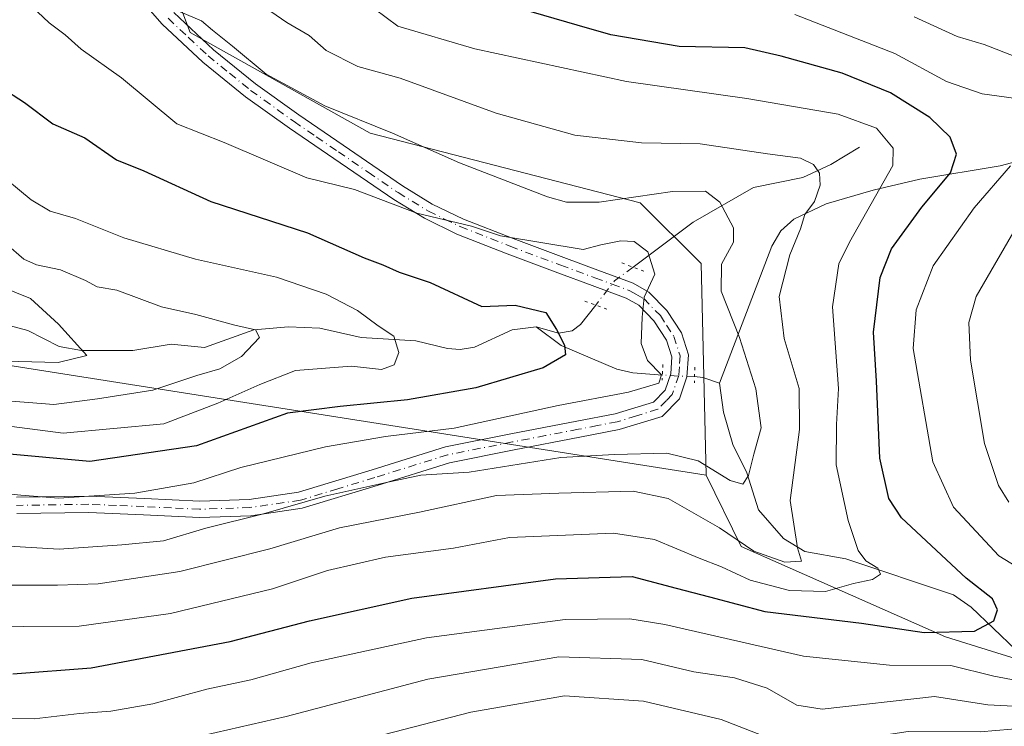
# Model space of a CAD drawing. Units: metres. Extents: x 619992 to 623434, y 4791957 to 4794301.
# Drawn here: x 623003 to 623167, y 4792152 to 4792270 of the extents above; entities that cross this region are included whole.
import ezdxf

# ---------------------------------------------------------------- set-up
doc = ezdxf.new("R2010")
doc.units = ezdxf.units.M
doc.header["$MEASUREMENT"] = 0
doc.linetypes.add('DGN Style 4', pattern=[2.6384748266838614, 1.318413404963828, -0.6592067024819142, 0.001648016756204785, -0.6592067024819142])
doc.linetypes.add('DGN Style 5', pattern=[1.1536117293433497, 0.4944050268614355, -0.6592067024819142])
for name, color, linetype, lineweight in [('Arbolado forestal CxS', 92, 'Continuous', 0), ('Corriente natural lineal', 142, 'Continuous', 13), ('Corriente natural lineal oculto', 9, 'DGN Style 4', 13), ('Curva de nivel maestra', 30, 'Continuous', 30), ('Curva de nivel normal', 30, 'Continuous', 0), ('Pista pavimentada Cxs', 135, 'Continuous', 0), ('Pista pavimentada eje', 135, 'DGN Style 4', 0), ('Puente lineal', 2, 'DGN Style 5', 0)]:
    doc.layers.add(name, color=color, linetype=linetype, lineweight=lineweight)

msp = doc.modelspace()

# ---------------------------------------------------------------- linework, layer by layer
at = {"layer": 'Arbolado forestal CxS', "color": 92, "linetype": 'Continuous', "lineweight": 0}
for points in [[(623096.5856999997, 4792411.4113, 273.5644000000029), (623082.0772000002, 4792377.296900001, 269.6499999999942), (623077.5213000001, 4792359.952299999, 267.0964999999997), (623075.3717999998, 4792351.768999999, 265.6808000000019), (623075.3825000003, 4792351.9549, 265.7035999999935), (623045.4918999998, 4792352.874700001, 251.7252000000008), (623027.2336999997, 4792344.8761, 241.6523000000016), (623023.2244999995, 4792325.970699999, 241.1147999999957), (623017.2396999998, 4792305.023499999, 238.8080000000046), (623031.2056999998, 4792268.1163, 235.209600000002), (623061.2739000004, 4792251.330499999, 234.7733000000007), (623106.3910999997, 4792239.7349, 234.4383999999991), (623116.5563000003, 4792229.567500001, 232.9858999999997), (623117.3778999997, 4792194.2567, 236.0112999999983), (622979.4773000004, 4792215.970699999, 208.1872000000003)], [(623191.5062999995, 4792156.637700001, 262.5636999999988), (623157.3642999995, 4792167.271500001, 249.8699999999953), (623123.2220999999, 4792182.3827, 241.2014999999956), (623117.3778999997, 4792194.2567, 236.0112999999983), (623116.5563000003, 4792229.567500001, 232.9858999999997), (623106.3910999997, 4792239.7349, 234.4383999999991), (623061.2739000004, 4792251.330499999, 234.7733000000007), (623031.2056999998, 4792268.1163, 235.209600000002), (623017.2396999998, 4792305.023499999, 238.8080000000046), (623023.2244999995, 4792325.970699999, 241.1147999999957), (623027.2336999997, 4792344.8761, 241.6523000000016), (623045.4918999998, 4792352.874700001, 251.7252000000008), (623075.3825000003, 4792351.9549, 265.7035999999935), (623075.3717999998, 4792351.768999999, 265.6808000000019), (623073.4845000004, 4792319.129699999, 262.2045000000071), (623104.3894999997, 4792329.927300001, 273.229800000001), (623117.8260000005, 4792336.3803, 278.3711000000039), (623127.9343999998, 4792340.8029, 282.6947999999975), (623136.7789000003, 4792344.593699999, 286.2670999999973), (623151.6343, 4792334.951300001, 289.607799999998), (623183.5679000001, 4792337.9441, 299.1560999999929)], [(623075.3717999998, 4792351.768999999, 265.6808000000019), (623075.3825000003, 4792351.9549, 265.7035999999935), (623045.4918999998, 4792352.874700001, 251.7252000000008), (623027.2336999997, 4792344.8761, 241.6523000000016), (623023.2244999995, 4792325.970699999, 241.1147999999957), (623017.2396999998, 4792305.023499999, 238.8080000000046), (623031.2056999998, 4792268.1163, 235.209600000002), (623061.2739000004, 4792251.330499999, 234.7733000000007), (623106.3910999997, 4792239.7349, 234.4383999999991), (623116.5563000003, 4792229.567500001, 232.9858999999997), (623117.3778999997, 4792194.2567, 236.0112999999983)], [(622871.6710999999, 4792268.058300001, 212.1814000000013), (622887.5208999999, 4792263.318700001, 209.1662999999971), (622888.2077000003, 4792253.711300001, 214.8157000000065), (622888.2078999998, 4792242.045100001, 222.7606999999989), (622893.6974999999, 4792224.889699999, 230.1518000000069), (622898.4457, 4792214.7147, 235.7546000000002), (622936.4404999996, 4792228.2141, 208.2180999999982), (622979.4773000004, 4792215.970699999, 208.1872000000003), (623117.3778999997, 4792194.2567, 236.0112999999983)], [(622871.6710999999, 4792268.058300001, 212.1814000000013), (622887.5208999999, 4792263.318700001, 209.1662999999971), (622888.2077000003, 4792253.711300001, 214.8157000000065), (622888.2078999998, 4792242.045100001, 222.7606999999989), (622893.6974999999, 4792224.889699999, 230.1518000000069), (622898.4457, 4792214.7147, 235.7546000000002), (622936.4404999996, 4792228.2141, 208.2180999999982), (622979.4773000004, 4792215.970699999, 208.1872000000003), (623117.3778999997, 4792194.2567, 236.0112999999983)], [(622979.4773000004, 4792215.970699999, 208.1872000000003), (623117.3778999997, 4792194.2567, 236.0112999999983), (623123.2220999999, 4792182.3827, 241.2014999999956), (623157.3642999995, 4792167.271500001, 249.8699999999953), (623191.5062999995, 4792156.637700001, 262.5636999999988)], [(623117.3778999997, 4792194.2567, 236.0112999999983), (623123.2220999999, 4792182.3827, 241.2014999999956), (623157.3642999995, 4792167.271500001, 249.8699999999953), (623191.5062999995, 4792156.637700001, 262.5636999999988), (623226.2081000004, 4792156.638300001, 268.6071999999986), (623256.9918999998, 4792156.638900001, 284.3861999999936), (623277.4042999997, 4792158.598900001, 295.8264999999956)], [(623117.3778999997, 4792194.2567, 236.0112999999983), (623123.2220999999, 4792182.3827, 241.2014999999956), (623157.3642999995, 4792167.271500001, 249.8699999999953), (623191.5062999995, 4792156.637700001, 262.5636999999988), (623226.2081000004, 4792156.638300001, 268.6071999999986), (623256.9918999998, 4792156.638900001, 284.3861999999936), (623277.4042999997, 4792158.598900001, 295.8264999999956)]]:
    msp.add_polyline3d(points, dxfattribs=at)
at = {"layer": 'Corriente natural lineal', "color": 142, "linetype": 'Continuous', "lineweight": 13, "extrusion": (0.06348686262770525, 0.8605413812017848, 0.5054086955257255), "elevation": 4163572.040853543, "flags": 128}
msp.add_lwpolyline([(-268841.3873608903, -2438430.549265778), (-268838.5165517348, -2438431.975304012), (-268837.1172749868, -2438432.128164185)], dxfattribs=at)
at = {"layer": 'Corriente natural lineal', "color": 142, "linetype": 'Continuous', "lineweight": 13}
for points in [[(623264.6001000004, 4792295.3101, 303.3319000000047), (623239.9001000002, 4792286.610099999, 290.7930000000051), (623227.7001, 4792281.4301, 284.7630000000063), (623215.7701000003, 4792275.090100001, 279.8619000000036), (623204.4001000002, 4792267.210100001, 272.5185999999958), (623193.3101000005, 4792259.090100001, 266.3129999999946), (623182.2401000002, 4792252.280099999, 261.0659000000014), (623176.6101000002, 4792249.360099999, 257.4796000000061), (623170.9101, 4792247.050100001, 255.5791999999929), (623166.5000999998, 4792245.9001, 254.233699999997), (623153.0500999996, 4792243.6601, 246.8218000000052), (623145.2801000001, 4792241.8201, 243.6625000000058), (623137.4301000005, 4792239.5701, 240.6086000000068), (623132.0401, 4792237.0001, 238.5589999999939), (623129.8601000002, 4792235.040100001, 237.9772999999986), (623128.3501000004, 4792232.460100001, 237.7139000000025), (623119.6401000004, 4792209.640100001, 232.3410000000004)], [(623143, 4792249, 243.6057000000001), (623138.2110000001, 4792246.102700001, 241.2167000000045), (623133.5425000006, 4792243.9663, 239.3972999999969), (623125.3068000004, 4792242.257999999, 237.0026999999973), (623115.2032000005, 4792236.489900001, 233.3163000000059), (623105.1683999998, 4792228.9812, 230.2170999999944)], [(623098.9461000003, 4792222.641899999, 227.9232000000048), (623096.4241000004, 4792219.400900001, 226.9306999999972), (623095.0087000001, 4792218.3376, 226.4064999999973), (623092.7346000001, 4792217.949999999, 225.6931999999942), (623089, 4792219, 225.3393000000069)], [(623089, 4792219, 225.3393000000069), (623085.0023999996, 4792218.521500001, 224.5391999999993), (623078.7178999997, 4792215.6492, 223.9946999999956), (623076.3194000004, 4792215.259, 223.7820000000065), (623074.1675000006, 4792215.390900001, 223.1457999999984), (623068.9049000005, 4792216.680000001, 221.1594000000041), (623059.7549000002, 4792217.216200001, 219.0693000000028), (623052.8783999998, 4792218.782199999, 218.1141000000061), (623047.6556000002, 4792219.0394, 217.1294000000053), (623041.8649000004, 4792218.5174, 216.6579999999958), (623033.5900999998, 4792215.5656, 214.1530000000057), (623028.0126999998, 4792216.1306, 213.4787999999971), (623021.6125999996, 4792215.085200001, 211.9775999999983), (623013.0417999999, 4792215.045700001, 210.8546999999962), (623009.3162000002, 4792215.739800001, 210.1542000000045), (623004.0784999998, 4792218.405400001, 208.8901999999944), (622992.2287, 4792221.6055, 207.1573000000062)], [(623110.0763999998, 4792210.9771, 230.301999999996), (623105.1471999995, 4792211.315500001, 229.2522000000026), (623102.4603000004, 4792211.949999999, 228.4345999999932), (623093.1766999997, 4792215.8782, 225.7593999999954), (623089, 4792219, 225.3393000000069)], [(623169.0784, 4792165.134400001, 252.4821999999986), (623161.6259000005, 4792172.228599999, 248.7528000000021), (623158.7164000003, 4792174.312899999, 248.3445000000065), (623140.7078999998, 4792180.3234, 243.8280999999988), (623133.8398000002, 4792181.518800001, 241.0923000000039), (623130.2928999999, 4792183.6884, 240.1680000000051), (623126.1196, 4792188.4641, 237.2323999999935), (623124.1952000001, 4792194.658600001, 235.4250999999931), (623121.8152999999, 4792199.3676, 233.9167000000016), (623120.29, 4792204.778100001, 232.6301999999996), (623119.6401000004, 4792209.640100001, 232.3410000000004)]]:
    msp.add_polyline3d(points, dxfattribs=at)
at = {"layer": 'Corriente natural lineal oculto', "color": 9, "linetype": 'DGN Style 4', "lineweight": 13, "extrusion": (-4.970200918501721e-05, -0.340219090095334, 0.9403461959642383), "elevation": -1630222.269316926, "flags": 128}
msp.add_lwpolyline([(622405.0734453707, 4506518.166979084), (622401.9877827358, 4506515.710914696), (622398.8520715346, 4506511.424559148)], dxfattribs=at)
at = {"layer": 'Corriente natural lineal oculto', "color": 9, "linetype": 'DGN Style 4', "lineweight": 13, "extrusion": (-0.05532454292471695, 0.7283557706732878, 0.6829619801109666), "elevation": 3456118.526795988, "flags": 128}
msp.add_lwpolyline([(-984287.4045610374, -3231095.760361399), (-984284.9341801745, -3231096.077698321), (-984282.0732612466, -3231096.686634745)], dxfattribs=at)
at = {"layer": 'Curva de nivel maestra', "color": 30, "linetype": 'Continuous', "lineweight": 30, "flags": 128}
for points, elevation in [([(623001.6200000001, 4792161.090100001), (623014.7000000002, 4792162.090100001), (623037.8799999999, 4792166.5001), (623051.1299999999, 4792169.960100001), (623068.2300000006, 4792173.720100001), (623092.25, 4792176.960100001), (623105.04, 4792177.340100001), (623112.3499999996, 4792175.380100001), (623117.9699999997, 4792173.940099999), (623127.1799999997, 4792171.520099999), (623143.3099999996, 4792169.540100001), (623153.8099999996, 4792168.030099999), (623162.2199999997, 4792168.2501), (623165.4500000002, 4792169.940099999), (623166.04, 4792171.790100001), (623165.2100000001, 4792173.6501), (623160.8099999996, 4792177.050100001), (623149.9900000002, 4792187.130100001), (623147.8899999997, 4792190.360099999), (623146.4000000004, 4792197.120100001), (623145.8300000001, 4792209.970100001), (623145.3200000003, 4792218.1501), (623146.4699999997, 4792227.2501), (623148.3600000005, 4792232.020099999), (623153.4299999997, 4792238.9801), (623158.1900000004, 4792244.720100001), (623159.2100000001, 4792247.8201), (623158.1100000005, 4792250.6801), (623154.7599999999, 4792253.960100001), (623148.1799999997, 4792258.0701), (623140.1200000001, 4792261.370100001), (623129.9199999999, 4792264.200099999), (623123.8700000001, 4792265.590100001), (623112.8600000005, 4792265.8101), (623101.4800000006, 4792267.7301), (623095.8300000001, 4792269.360099999), (623086.4400000004, 4792272.110099999)], 250), ([(622999.5899999999, 4792259.020099999), (623003.54, 4792256.4801), (623008.25, 4792252.920100001), (623013.5999999996, 4792250.550100001), (623018.9100000003, 4792246.9001), (623023.4600000001, 4792245.0801), (623034.6799999997, 4792239.9301), (623050.7800000003, 4792234.690099999), (623060.29, 4792230.520099999), (623063.3799999999, 4792229.360099999), (623066.1399999997, 4792228.120100001), (623071.2699999996, 4792226.4001), (623079.9400000004, 4792222.4101), (623085.5, 4792222.640100001), (623090.6200000001, 4792221.420100001), (623092.4000000004, 4792218.5601), (623093.75, 4792215.970100001), (623093.8700000001, 4792214.360099999), (623090.1600000003, 4792212.1801), (623078.9199999999, 4792208.8201), (623067.5, 4792206.840100001), (623056.2699999996, 4792205.7301), (623047.4699999997, 4792204.610099999), (623032.25, 4792199.1601), (623014.4500000002, 4792196.530099999), (622999.1699999999, 4792197.960100001)], 225)]:
    msp.add_lwpolyline(points, dxfattribs=dict(at, elevation=elevation))
at = {"layer": 'Curva de nivel normal', "color": 30, "linetype": 'Continuous', "lineweight": 0, "flags": 128}
for points, elevation in [([(622997.8700000001, 4792191.4), (623002.9199999999, 4792190.9), (623009.29, 4792190.449999999), (623021.9699999997, 4792191.279999999), (623031.8399999999, 4792193.01), (623039.6900000004, 4792195.57), (623053.8300000001, 4792199.01), (623063.8300000001, 4792200.689999999), (623075.2999999998, 4792202.09), (623092.6799999997, 4792205.91), (623104.4100000003, 4792208.09), (623109.4699999997, 4792209.640000001), (623109.9000000004, 4792211.029999999), (623107.5899999999, 4792213.380000001), (623106.5199999996, 4792216.26), (623106.6799999997, 4792220.640000001), (623107.04, 4792223.970000001), (623108.7999999998, 4792227.789999999), (623107.6399999997, 4792231.529999999), (623105.3700000001, 4792233.25), (623103.1200000001, 4792233.4), (623099.79, 4792232.689999999), (623096.8399999999, 4792231.930000001), (623083.0300000003, 4792234.199999999), (623078.1900000004, 4792235.84), (623069.0599999996, 4792237.980000001), (623058.6699999999, 4792241.92), (623050.6799999997, 4792243.859999999), (623036.9000000004, 4792249.810000001), (623028.9800000006, 4792252.9), (623019.7199999997, 4792260.550000001), (623013.0199999996, 4792265.380000001), (623010.3499999996, 4792267.730000001), (623007.6900000004, 4792269.74), (623002.7800000003, 4792274.42)], 230), ([(622995.1399999997, 4792175.9), (623009.0800000001, 4792175.890000001), (623015.8300000001, 4792176.130000001), (623029.5, 4792178.16), (623044.5, 4792181.980000001), (623056.1699999999, 4792185.480000001), (623069.5, 4792188.08), (623082.3899999997, 4792190.859999999), (623092.7999999998, 4792191.26), (623105.1699999999, 4792191.59), (623111.0499999998, 4792190.369999999), (623119.6399999997, 4792185.49), (623125.3499999996, 4792181.600000001), (623130.5499999998, 4792179.720000001), (623133.2999999998, 4792179.9), (623132.6600000003, 4792182.16), (623131.4299999997, 4792190.01), (623132.9600000001, 4792201.869999999), (623132.9299999997, 4792208.74), (623130.4400000004, 4792217.08), (623129.5899999999, 4792224.07), (623131.3700000001, 4792231.029999999), (623133.1500000004, 4792235.4), (623133.8499999996, 4792237.75), (623135.4699999997, 4792239.939999999), (623136.4500000002, 4792242.67), (623136.3200000003, 4792244.640000001), (623135.3200000003, 4792246.109999999), (623133.1200000001, 4792247.180000001), (623127.6299999999, 4792247.890000001), (623116.3799999999, 4792249.59), (623106.5700000003, 4792249.720000001), (623095.4600000001, 4792251.02), (623082.2999999998, 4792254.699999999), (623066.2599999999, 4792260.51), (623059.2100000001, 4792262.460000001), (623053.9100000003, 4792265.16), (623051.0599999996, 4792267.640000001), (623047.3700000001, 4792269.800000001), (623042.9000000004, 4792272.880000001)], 240), ([(622994.1200000001, 4792168.960000001), (623012.6500000004, 4792169.050000001), (623027.9299999997, 4792171.16), (623044.9800000006, 4792175.279999999), (623054.1699999999, 4792178.33), (623063.8300000001, 4792180.550000001), (623075.1699999999, 4792182.09), (623084.5199999996, 4792183.859999999), (623101.9199999999, 4792184.59), (623108.7699999996, 4792183.539999999), (623116.2100000001, 4792180.390000001), (623119.9699999997, 4792178.939999999), (623124.75, 4792176.76), (623131.3099999996, 4792175.02), (623137.29, 4792174.869999999), (623141.9800000006, 4792176.180000001), (623145.1699999999, 4792176.84), (623146.5099999999, 4792177.730000001), (623146.04, 4792178.74), (623144.0599999996, 4792179.980000001), (623142.79, 4792181.710000001), (623141.0999999996, 4792186.680000001), (623139.0800000001, 4792196), (623139.1399999997, 4792202.720000001), (623139.4800000006, 4792208.730000001), (623138.4699999997, 4792222.359999999), (623139.5599999996, 4792229.52), (623141.3300000001, 4792233.130000001), (623148.54, 4792245.92), (623148.6399999997, 4792248.859999999), (623145.8399999999, 4792252.189999999), (623139.4199999999, 4792254.52), (623124.1799999997, 4792257.15), (623104.0899999999, 4792259.960000001), (623078.7800000003, 4792265.430000001), (623065.8799999999, 4792269.189999999), (623061.9800000006, 4792272.08)], 245), ([(622997.1600000003, 4792182.640000001), (623009.3600000005, 4792181.890000001), (623019.7800000003, 4792182.66), (623026.7400000002, 4792183.32), (623033.8499999996, 4792185.41), (623043.4600000001, 4792187.800000001), (623053.7199999997, 4792190.75), (623063.7199999997, 4792192.99), (623069.7199999997, 4792194.279999999), (623077.8300000001, 4792194.779999999), (623093.1200000001, 4792197.210000001), (623102.0800000001, 4792197.699999999), (623110.7999999998, 4792197.960000001), (623116.0700000003, 4792196.630000001), (623121.4199999999, 4792193.380000001), (623123.4900000002, 4792192.779999999), (623124.4600000001, 4792194.220000001), (623125.3499999996, 4792197.75), (623126.5599999996, 4792202.16), (623125.6799999997, 4792208.66), (623122.9500000002, 4792217.25), (623119.9100000003, 4792224.960000001), (623119.9400000004, 4792229.480000001), (623121.9299999997, 4792233.17), (623121.9500000002, 4792235.529999999), (623119.6699999999, 4792239.83), (623117.2599999999, 4792241.66), (623111.7599999999, 4792241.600000001), (623099.5300000003, 4792239.810000001), (623094.0700000003, 4792239.84), (623090.9000000004, 4792240.74), (623076.2100000001, 4792246.4), (623065, 4792251.359999999), (623053.6900000004, 4792255.880000001), (623043.9299999997, 4792261.180000001), (623038.2800000003, 4792265.859999999), (623034.9299999997, 4792268.51), (623033.1299999999, 4792270.09), (623029.54, 4792271.59)], 235), ([(623169.1799999997, 4792257.130000001), (623163.4600000001, 4792257.92), (623157.5, 4792259.939999999), (623148.9199999999, 4792264.65), (623132.1799999997, 4792271.140000001)], 255), ([(623169.1299999999, 4792264.100000001), (623163.8300000001, 4792266.16), (623159.2999999998, 4792267.449999999), (623152.1399999997, 4792270.76)], 260), ([(622988.0499999998, 4792204.130000001), (623009.9900000002, 4792201.289999999), (623026.8300000001, 4792202.850000001), (623035.8300000001, 4792206.26), (623042.8300000001, 4792209.380000001), (623048.8300000001, 4792211.730000001), (623058.1699999999, 4792212.480000001), (623063.1699999999, 4792211.91), (623065.2999999998, 4792212.689999999), (623066.0499999998, 4792214.76), (623065.2300000006, 4792217.480000001), (623062.5899999999, 4792219.180000001), (623059.1399999997, 4792221.720000001), (623053.9000000004, 4792224.480000001), (623045.6399999997, 4792227.300000001), (623032.0899999999, 4792230.289999999), (623020.1399999997, 4792233.869999999), (623012.0700000003, 4792237.09), (623007.8099999996, 4792238.300000001), (623004.6600000003, 4792240.189999999), (622998.4100000003, 4792245.34)], 220), ([(623170.9699999997, 4792177.880000001), (623166.2400000002, 4792180.810000001), (623158.6900000004, 4792188.949999999), (623155.2599999999, 4792196.5), (623151.9299999997, 4792215.42), (623152.4600000001, 4792221.869999999), (623155.29, 4792229.220000001), (623162.1200000001, 4792238.869999999), (623168.1900000004, 4792245.9)], 255), ([(623167.9400000004, 4792189.77), (623166.2300000006, 4792192.560000001), (623163.8499999996, 4792199.560000001), (623161.5199999996, 4792213.449999999), (623161.2300000006, 4792219.75), (623162.4699999997, 4792224.08), (623169.5999999996, 4792236.380000001)], 260), ([(623000.4800000006, 4792232.869999999), (623003.4299999997, 4792230.34), (623005.5499999998, 4792229.359999999), (623009.5800000001, 4792228.51), (623013.75, 4792226.779999999), (623015.6799999997, 4792225.720000001), (623018.9600000001, 4792225.16), (623026.4500000002, 4792222.33), (623032.1399999997, 4792221.100000001), (623038.6500000004, 4792219.279999999), (623042.1100000005, 4792218.52), (623042.7800000003, 4792217.230000001), (623039.7999999998, 4792214.08), (623036.1799999997, 4792212.02), (623032.3300000001, 4792210.880000001), (623025, 4792208.460000001), (623015.7300000006, 4792207.029999999), (623008.4500000002, 4792206.039999999), (622999.2000000002, 4792206.779999999)], 215), ([(622998.1100000005, 4792213.369999999), (623009.1600000003, 4792213.050000001), (623013.9600000001, 4792214.210000001), (623009.2400000002, 4792219.439999999), (623004.5700000003, 4792223.730000001), (622994.8799999999, 4792227.66)], 210), ([(622997.7199999997, 4792153.699999999), (623005.1500000004, 4792153.58), (623012.7400000002, 4792154.5), (623017.9900000002, 4792154.869999999), (623024.9800000006, 4792156.100000001), (623034.0199999996, 4792158.539999999), (623041.3600000005, 4792160.100000001), (623051.4199999999, 4792162.939999999), (623070.6699999999, 4792167.119999999), (623093.8300000001, 4792170.16), (623104.6299999999, 4792170.27), (623110.5099999999, 4792169.350000001), (623133.6399999997, 4792164.039999999), (623148.0099999999, 4792162.58), (623158.2599999999, 4792162.5), (623165.4400000004, 4792160.689999999), (623169.2699999996, 4792159.980000001)], 255), ([(622990.0300000003, 4792146.619999999), (623004.2999999998, 4792146.060000001), (623014.5599999996, 4792146.76), (623020.25, 4792147.980000001), (623026.4000000004, 4792148.99), (623033.6299999999, 4792150.880000001), (623047.2300000006, 4792154.01), (623070.8799999999, 4792160.230000001), (623092.79, 4792163.92), (623106.6600000003, 4792163.52), (623115.3200000003, 4792161.42), (623122.1100000005, 4792160.460000001), (623127.5800000001, 4792158.710000001), (623132.5499999998, 4792155.890000001), (623136.7599999999, 4792155.189999999), (623155.5099999999, 4792157.310000001), (623164.4400000004, 4792155.930000001), (623169.7999999998, 4792155.67)], 260), ([(622999.5, 4792138.980000001), (623012.5800000001, 4792139.02), (623023.1699999999, 4792140.230000001), (623030.2300000006, 4792142.08), (623039.2400000002, 4792145.140000001), (623052.5, 4792148.09), (623078.0899999999, 4792154.699999999), (623093.7199999997, 4792157.41), (623106.9299999997, 4792156.539999999), (623119.8899999997, 4792153.480000001), (623127.9199999999, 4792150.390000001), (623135.5999999996, 4792149.42), (623143.4600000001, 4792150.289999999), (623151.1500000004, 4792151.470000001), (623163.1600000003, 4792151.42), (623170.9800000006, 4792152.07)], 265)]:
    msp.add_lwpolyline(points, dxfattribs=dict(at, elevation=elevation))
at = {"layer": 'Pista pavimentada Cxs', "color": 135, "linetype": 'Continuous', "lineweight": 0}
for points in [[(623002.2100999998, 4792190.590100001, 259.2151000000013), (623014.3101000005, 4792190.770099999, 247.0197000000044), (623023.5601000005, 4792190.370100001, 253.0593999999983), (623032.8000999996, 4792189.940099999, 260.6367999999929), (623041.0800999999, 4792190.220100001, 261.629700000005), (623049.3201000001, 4792191.4101, 264.5605000000069), (623061.6201, 4792195.170100001, 252.7421999999933), (623073.8300999999, 4792198.970100001, 240.8074999999953), (623084.7901, 4792201.1501, 248.8463999999949), (623095.7801000001, 4792203.2501, 249.6524000000063), (623102.2100999998, 4792204.5101, 240.0602999999974), (623108.5800999999, 4792206.460100001, 234.3390000000072), (623110.5301000001, 4792208.450099999, 235.6242000000057), (623111.4600999998, 4792211.190099999, 240.0706000000064), (623111.6601, 4792214.030099999, 242.747000000003), (623110.7600999996, 4792216.8201, 241.3160999999964), (623108.6700999998, 4792220.030099999, 234.3855999999942), (623106.1201, 4792222.640100001, 231.8478000000032), (623104.0401, 4792223.800100001, 233.4585999999981), (623098.3400999998, 4792225.920100001, 241.7712999999931), (623092.6401000004, 4792228.020099999, 245.9397000000026), (623084.1700999998, 4792231.190099999, 251.2265000000043), (623075.7500999998, 4792234.4901, 251.9976000000024), (623070.3400999998, 4792237.130100001, 250.613400000002), (623065.2001, 4792240.270099999, 246.9253999999928), (623055.2001, 4792247.090100001, 244.277700000006), (623047.7801000001, 4792252.1601, 244.3484000000026), (623040.4801000003, 4792257.4001, 243.5718999999954), (623033.3101000005, 4792263.220100001, 240.7617999999929), (623026.5301000001, 4792269.5601, 249.3178999999946), (623021.0000999998, 4792275.890100001, 250.9364999999962)], [(623002.2100999998, 4792190.590100001, 259.2151000000013), (623014.3101000005, 4792190.770099999, 247.0197000000044), (623023.5601000005, 4792190.370100001, 253.0593999999983), (623032.8000999996, 4792189.940099999, 260.6367999999929), (623041.0800999999, 4792190.220100001, 261.629700000005), (623049.3201000001, 4792191.4101, 264.5605000000069), (623061.6201, 4792195.170100001, 252.7421999999933), (623073.8300999999, 4792198.970100001, 240.8074999999953), (623084.7901, 4792201.1501, 248.8463999999949), (623095.7801000001, 4792203.2501, 249.6524000000063), (623102.2100999998, 4792204.5101, 240.0602999999974), (623108.5800999999, 4792206.460100001, 234.3390000000072), (623110.5301000001, 4792208.450099999, 235.6242000000057), (623111.4600999998, 4792211.190099999, 240.0706000000064), (623111.6601, 4792214.030099999, 242.747000000003), (623110.7600999996, 4792216.8201, 241.3160999999964), (623108.6700999998, 4792220.030099999, 234.3855999999942), (623106.1201, 4792222.640100001, 231.8478000000032), (623104.0401, 4792223.800100001, 233.4585999999981), (623098.3400999998, 4792225.920100001, 241.7712999999931), (623092.6401000004, 4792228.020099999, 245.9397000000026), (623084.1700999998, 4792231.190099999, 251.2265000000043), (623075.7500999998, 4792234.4901, 251.9976000000024), (623070.3400999998, 4792237.130100001, 250.613400000002), (623065.2001, 4792240.270099999, 246.9253999999928), (623055.2001, 4792247.090100001, 244.277700000006), (623047.7801000001, 4792252.1601, 244.3484000000026), (623040.4801000003, 4792257.4001, 243.5718999999954), (623033.3101000005, 4792263.220100001, 240.7617999999929), (623026.5301000001, 4792269.5601, 249.3178999999946), (623021.0000999998, 4792275.890100001, 250.9364999999962)], [(623028.4901000002, 4792271.460100001, 248.4821999999986), (623035.1001000004, 4792265.270099999, 245.6037999999971), (623042.1401000004, 4792259.5701, 244.7219000000041), (623049.3501000004, 4792254.390100001, 245.7684000000008), (623056.7401000002, 4792249.350099999, 247.5488000000041), (623066.6801000005, 4792242.5601, 247.2023000000045), (623071.6501000002, 4792239.520099999, 251.2688999999955), (623076.8501000004, 4792236.9901, 250.8583999999973), (623085.1501000002, 4792233.7401, 252.9824999999983), (623093.5900999998, 4792230.5801, 249.6371000000072), (623099.2901, 4792228.4801, 243.9219000000012), (623105.1901000004, 4792226.280099999, 233.6293000000005), (623107.7901, 4792224.8201, 231.7357000000048), (623110.8000999996, 4792221.7401, 236.6012999999948), (623113.2401000002, 4792218.0101, 245.6506999999983), (623114.4101, 4792214.370100001, 245.6413999999932), (623114.1601, 4792210.6501, 241.5158999999985), (623112.9101, 4792206.9801, 234.5148000000045), (623110.0500999996, 4792204.050100001, 233.588499999998), (623102.8701, 4792201.860099999, 241.0038000000059), (623096.3000999996, 4792200.5801, 254.0427999999956), (623085.3101000005, 4792198.470100001, 252.1956000000064), (623074.5000999998, 4792196.3201, 246.251099999994), (623062.4301000005, 4792192.5601, 262.3963999999978), (623049.9101, 4792188.7401, 270.0899000000064), (623041.3201000001, 4792187.5001, 268.023199999996), (623032.7901, 4792187.210100001, 266.8864999999932), (623023.4301000005, 4792187.6501, 262.1895999999979), (623014.2701000003, 4792188.040100001, 244.9470000000001), (623002.2401000002, 4792187.860099999, 260.434699999998)], [(623028.4901000002, 4792271.460100001, 248.4821999999986), (623035.1001000004, 4792265.270099999, 245.6037999999971), (623042.1401000004, 4792259.5701, 244.7219000000041), (623049.3501000004, 4792254.390100001, 245.7684000000008), (623056.7401000002, 4792249.350099999, 247.5488000000041), (623066.6801000005, 4792242.5601, 247.2023000000045), (623071.6501000002, 4792239.520099999, 251.2688999999955), (623076.8501000004, 4792236.9901, 250.8583999999973), (623085.1501000002, 4792233.7401, 252.9824999999983), (623093.5900999998, 4792230.5801, 249.6371000000072), (623099.2901, 4792228.4801, 243.9219000000012), (623105.1901000004, 4792226.280099999, 233.6293000000005), (623107.7901, 4792224.8201, 231.7357000000048), (623110.8000999996, 4792221.7401, 236.6012999999948), (623113.2401000002, 4792218.0101, 245.6506999999983), (623114.4101, 4792214.370100001, 245.6413999999932), (623114.1601, 4792210.6501, 241.5158999999985), (623112.9101, 4792206.9801, 234.5148000000045), (623110.0500999996, 4792204.050100001, 233.588499999998), (623102.8701, 4792201.860099999, 241.0038000000059), (623096.3000999996, 4792200.5801, 254.0427999999956), (623085.3101000005, 4792198.470100001, 252.1956000000064), (623074.5000999998, 4792196.3201, 246.251099999994), (623062.4301000005, 4792192.5601, 262.3963999999978), (623049.9101, 4792188.7401, 270.0899000000064), (623041.3201000001, 4792187.5001, 268.023199999996), (623032.7901, 4792187.210100001, 266.8864999999932), (623023.4301000005, 4792187.6501, 262.1895999999979), (623014.2701000003, 4792188.040100001, 244.9470000000001), (623002.2401000002, 4792187.860099999, 260.434699999998)]]:
    msp.add_polyline3d(points, dxfattribs=at)
at = {"layer": 'Pista pavimentada eje', "color": 135, "linetype": 'DGN Style 4', "lineweight": 0}
msp.add_polyline3d([(623027.5100999996, 4792270.5101, 248.6557999999932), (623030.9001000002, 4792267.340100001, 244.7942000000039), (623034.2050999999, 4792264.245100001, 243.0209999999934), (623037.7901, 4792261.335100001, 244.8617999999988), (623041.3101000005, 4792258.485099999, 243.9235999999946), (623048.5651000004, 4792253.2751, 245.071100000001), (623052.2751000002, 4792250.7401, 242.980899999995), (623055.9700999996, 4792248.220100001, 245.9015999999974), (623060.9401000004, 4792244.825099999, 245.6910000000062), (623065.9401000004, 4792241.415100001, 246.9282999999996), (623070.9951, 4792238.325099999, 250.7896000000037), (623073.7001, 4792237.005100001, 251.5145000000048), (623076.3000999996, 4792235.7401, 251.3867000000027), (623084.6601, 4792232.465100001, 252.9529999999941), (623093.1151000002, 4792229.300100001, 247.7951999999932), (623098.8151000004, 4792227.200099999, 242.5439000000042), (623101.6651, 4792226.140100001, 237.230899999995), (623104.6151000002, 4792225.040100001, 233.6281000000017), (623105.6551000001, 4792224.460100001, 232.6386999999959), (623106.9550999999, 4792223.7301, 231.6013999999996), (623109.7351000002, 4792220.8851, 235.6977999999945), (623110.7801000001, 4792219.280099999, 239.3352000000014), (623112.0000999998, 4792217.415100001, 244.3748000000051), (623113.0351, 4792214.200099999, 244.4703000000009), (623112.9101, 4792212.340100001, 243.2379999999976), (623112.8101000005, 4792210.920100001, 240.5717000000004), (623111.7200999996, 4792207.715100001, 234.3837000000058), (623110.7451, 4792206.720100001, 234.1196999999956), (623109.3151000004, 4792205.255100001, 233.869200000001), (623105.7251000004, 4792204.1601, 235.5761000000057), (623102.5401, 4792203.1851, 239.8442000000068), (623099.2550999997, 4792202.545100001, 246.607799999998), (623096.0401, 4792201.915100001, 251.818299999999), (623090.5450999998, 4792200.860099999, 253.9183000000048), (623085.0500999996, 4792199.8101, 250.4857999999949), (623074.1651, 4792197.645099999, 243.0908000000054), (623062.0251000002, 4792193.8651, 257.5268000000069), (623055.8750999998, 4792191.985099999, 266.2937999999995), (623049.6151000002, 4792190.075099999, 267.3392000000022), (623041.2001, 4792188.860099999, 264.8393000000069), (623032.7950999998, 4792188.575099999, 264.0730999999942), (623028.1151000002, 4792188.795100001, 261.9958999999944), (623023.4951, 4792189.0101, 257.6070999999938), (623018.9151, 4792189.2051, 249.3812999999937), (623014.2901, 4792189.405099999, 245.9997000000003), (623002.2251000004, 4792189.225099999, 259.8236999999936)], dxfattribs=at)
at = {"layer": 'Puente lineal', "color": 2, "linetype": 'DGN Style 5', "lineweight": 0, "extrusion": (0.8406696230286993, -0.313487516893013, 0.4415882263704927), "elevation": -978373.6088927337, "flags": 128}
msp.add_lwpolyline([(4707905.785768818, 481800.034604707), (4707905.785768817, 481790.9763808189)], dxfattribs=at)
at = {"layer": 'Puente lineal', "color": 2, "linetype": 'DGN Style 5', "lineweight": 0, "extrusion": (0.7072630401026481, -0.2630518210077835, 0.656188030650704), "elevation": -819752.2497578966, "flags": 128}
msp.add_lwpolyline([(4708827.735287026, 713157.3905585092), (4708827.735287026, 713163.4863916903)], dxfattribs=at)
at = {"layer": 'Puente lineal', "color": 2, "linetype": 'DGN Style 5', "lineweight": 0, "extrusion": (-0.9990719827906539, 0.04198245205461276, 0.009625327123458406), "elevation": -421340.752659119, "flags": 128}
msp.add_lwpolyline([(-4814148.200210479, 4296.612713370348), (-4814146.858453095, 4295.191547535495), (-4814145.576642806, 4293.508669576963)], dxfattribs=at)
at = {"layer": 'Puente lineal', "color": 2, "linetype": 'DGN Style 5', "lineweight": 0, "extrusion": (0.2614480557290688, -0.7865420690202994, 0.5594608903370785), "elevation": -3606227.080611049, "flags": 128}
msp.add_lwpolyline([(2102922.039607125, 2434423.30527855), (2102921.509575067, 2434420.681785407), (2102921.156238038, 2434418.895107552)], dxfattribs=at)

doc.saveas('drawing.dxf')
